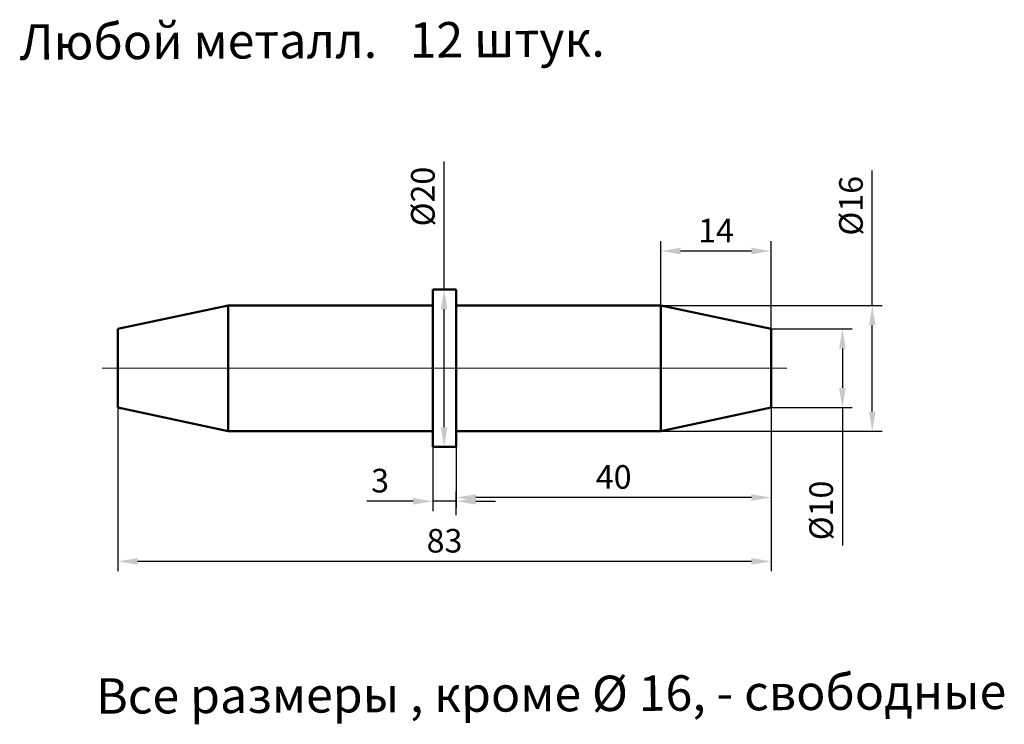
# Model space of a CAD drawing. Units: inches. Extents: x 13652 to 13777, y 7506 to 7596.
import ezdxf

# ---------------------------------------------------------------- set-up
doc = ezdxf.new("R2010")
doc.units = ezdxf.units.IN
doc.header["$MEASUREMENT"] = 0
doc.styles.get("Standard").update_dxf_attribs({"font": 'arial.ttf'})
doc.dimstyles.new('ISO-25', dxfattribs={"dimtxt": 20, "dimasz": 20, "dimexe": 1.25, "dimexo": 0, "dimgap": 6, "dimtad": 1, "dimdec": 1, "dimtxsty": 'Standard', "dimcen": 2.5, "dimadec": 0, "dimazin": 0, "dimtfac": 1, "dimtdec": 1, "dimtmove": 0, "dimatfit": 3, "dimfxl": 1, "dimarcsym": 0})

# ---------------------------------------------------------------- blocks, each defined once
blk = doc.blocks.new('*D22')
at = {"color": 0, "linetype": 'ByBlock', "lineweight": -2, "transparency": 16777216}
for p, q in [((13747.12, 7556.3), (13757.44, 7556.3)), ((13756.19, 7553.8), (13756.19, 7548.8)), ((13747.12, 7546.3), (13757.44, 7546.3)), ((13756.19, 7546.3), (13756.19, 7528.76))]:
    blk.add_line(p, q, dxfattribs=at)
at = {"color": 0, "linetype": 'ByBlock', "lineweight": 18, "transparency": 16777216}
for points in [[(13755.77, 7553.8), (13756.6, 7553.8), (13756.19, 7556.3)], [(13755.77, 7548.8), (13756.6, 7548.8), (13756.19, 7546.3)]]:
    blk.add_solid(points, dxfattribs=at)
at = {"layer": 'Defpoints', "color": 0, "linetype": 'ByBlock', "lineweight": 18, "transparency": 16777216}
for p in [(13747.12, 7556.3), (13747.12, 7546.3), (13756.19, 7546.3)]:
    blk.add_point(p, dxfattribs=at)
at = {"color": 0, "linetype": 'ByBlock', "lineweight": 18, "transparency": 16777216, "insert": (13753.87, 7533.23), "char_height": 3, "attachment_point": 5, "rotation": 90}
blk.add_mtext('%%C10', dxfattribs=at)
blk = doc.blocks.new('*D23')
at = {"color": 0, "linetype": 'ByBlock', "lineweight": -2, "transparency": 16777216}
for p, q in [((13759.98, 7559.3), (13759.98, 7576.44)), ((13733.12, 7559.3), (13761.23, 7559.3)), ((13759.98, 7545.8), (13759.98, 7556.8)), ((13733.12, 7543.3), (13761.23, 7543.3))]:
    blk.add_line(p, q, dxfattribs=at)
at = {"color": 0, "linetype": 'ByBlock', "lineweight": 18, "transparency": 16777216}
for points in [[(13759.56, 7556.8), (13760.39, 7556.8), (13759.98, 7559.3)], [(13759.56, 7545.8), (13760.39, 7545.8), (13759.98, 7543.3)]]:
    blk.add_solid(points, dxfattribs=at)
at = {"layer": 'Defpoints', "color": 0, "linetype": 'ByBlock', "lineweight": 18, "transparency": 16777216}
for p in [(13733.12, 7559.3), (13759.98, 7559.3), (13733.12, 7543.3)]:
    blk.add_point(p, dxfattribs=at)
at = {"color": 0, "linetype": 'ByBlock', "lineweight": 18, "transparency": 16777216, "insert": (13757.66, 7571.96), "char_height": 3, "attachment_point": 5, "rotation": 90}
blk.add_mtext('%%c16', dxfattribs=at)
blk = doc.blocks.new('*D24')
at = {"color": 0, "linetype": 'ByBlock', "lineweight": -2, "transparency": 16777216}
for p, q in [((13705.58, 7561.3), (13705.58, 7577.6)), ((13707.12, 7561.3), (13704.33, 7561.3)), ((13705.58, 7543.8), (13705.58, 7558.8)), ((13707.12, 7541.3), (13704.33, 7541.3))]:
    blk.add_line(p, q, dxfattribs=at)
at = {"color": 0, "linetype": 'ByBlock', "lineweight": 18, "transparency": 16777216}
for points in [[(13705.16, 7558.8), (13706, 7558.8), (13705.58, 7561.3)], [(13705.16, 7543.8), (13706, 7543.8), (13705.58, 7541.3)]]:
    blk.add_solid(points, dxfattribs=at)
at = {"layer": 'Defpoints', "color": 0, "linetype": 'ByBlock', "lineweight": 18, "transparency": 16777216}
for p in [(13705.58, 7561.3), (13707.12, 7561.3), (13707.12, 7541.3)]:
    blk.add_point(p, dxfattribs=at)
at = {"color": 0, "linetype": 'ByBlock', "lineweight": 18, "transparency": 16777216, "insert": (13703.26, 7573.13), "char_height": 3, "attachment_point": 5, "rotation": 90}
blk.add_mtext('%%c20', dxfattribs=at)
blk = doc.blocks.new('*D25')
at = {"color": 0, "linetype": 'ByBlock', "lineweight": -2, "transparency": 16777216}
for p, q in [((13664.12, 7546.3), (13664.12, 7525.51)), ((13747.12, 7546.3), (13747.12, 7525.51)), ((13744.62, 7526.76), (13666.62, 7526.76))]:
    blk.add_line(p, q, dxfattribs=at)
at = {"color": 0, "linetype": 'ByBlock', "lineweight": 18, "transparency": 16777216}
for points in [[(13666.62, 7527.18), (13666.62, 7526.34), (13664.12, 7526.76)], [(13744.62, 7527.18), (13744.62, 7526.34), (13747.12, 7526.76)]]:
    blk.add_solid(points, dxfattribs=at)
at = {"layer": 'Defpoints', "color": 0, "linetype": 'ByBlock', "lineweight": 18, "transparency": 16777216}
for p in [(13664.12, 7546.3), (13747.12, 7546.3), (13664.12, 7526.76)]:
    blk.add_point(p, dxfattribs=at)
at = {"color": 0, "linetype": 'ByBlock', "lineweight": 18, "transparency": 16777216, "insert": (13705.62, 7528.99), "char_height": 3, "attachment_point": 5}
blk.add_mtext('83', dxfattribs=at)
blk = doc.blocks.new('*D26')
at = {"color": 0, "linetype": 'ByBlock', "lineweight": -2, "transparency": 16777216}
for p, q in [((13747.12, 7546.3), (13747.12, 7533.62)), ((13707.12, 7543.3), (13707.12, 7533.62)), ((13744.62, 7534.87), (13709.62, 7534.87))]:
    blk.add_line(p, q, dxfattribs=at)
at = {"color": 0, "linetype": 'ByBlock', "lineweight": 18, "transparency": 16777216}
for points in [[(13709.62, 7535.29), (13709.62, 7534.45), (13707.12, 7534.87)], [(13744.62, 7535.29), (13744.62, 7534.45), (13747.12, 7534.87)]]:
    blk.add_solid(points, dxfattribs=at)
at = {"layer": 'Defpoints', "color": 0, "linetype": 'ByBlock', "lineweight": 18, "transparency": 16777216}
for p in [(13747.12, 7546.3), (13707.12, 7543.3), (13707.12, 7534.87)]:
    blk.add_point(p, dxfattribs=at)
at = {"color": 0, "linetype": 'ByBlock', "lineweight": 18, "transparency": 16777216, "insert": (13727.12, 7537.1), "char_height": 3, "attachment_point": 5}
blk.add_mtext('40', dxfattribs=at)
blk = doc.blocks.new('*D27')
at = {"color": 0, "linetype": 'ByBlock', "lineweight": -2, "transparency": 16777216}
for p, q in [((13704.12, 7541.3), (13704.12, 7533.15)), ((13707.12, 7532.64), (13707.12, 7535.65)), ((13701.62, 7534.4), (13695.76, 7534.4)), ((13707.12, 7534.4), (13704.12, 7534.4)), ((13709.62, 7534.4), (13712.12, 7534.4))]:
    blk.add_line(p, q, dxfattribs=at)
at = {"color": 0, "linetype": 'ByBlock', "lineweight": 18, "transparency": 16777216}
for points in [[(13701.62, 7534.81), (13701.62, 7533.98), (13704.12, 7534.4)], [(13709.62, 7534.81), (13709.62, 7533.98), (13707.12, 7534.4)]]:
    blk.add_solid(points, dxfattribs=at)
at = {"layer": 'Defpoints', "color": 0, "linetype": 'ByBlock', "lineweight": 18, "transparency": 16777216}
for p in [(13704.12, 7541.3), (13704.12, 7534.4), (13707.12, 7532.64)]:
    blk.add_point(p, dxfattribs=at)
at = {"color": 0, "linetype": 'ByBlock', "lineweight": 18, "transparency": 16777216, "insert": (13697.44, 7536.63), "char_height": 3, "attachment_point": 5}
blk.add_mtext('3', dxfattribs=at)
blk = doc.blocks.new('*D21')
at = {"color": 0, "linetype": 'ByBlock', "lineweight": -2, "transparency": 16777216}
for p, q in [((13733.12, 7559.3), (13733.12, 7567.46)), ((13747.12, 7556.3), (13747.12, 7567.46)), ((13744.62, 7566.21), (13735.62, 7566.21))]:
    blk.add_line(p, q, dxfattribs=at)
at = {"color": 0, "linetype": 'ByBlock', "lineweight": 18, "transparency": 16777216}
for points in [[(13735.62, 7566.63), (13735.62, 7565.8), (13733.12, 7566.21)], [(13744.62, 7566.63), (13744.62, 7565.8), (13747.12, 7566.21)]]:
    blk.add_solid(points, dxfattribs=at)
at = {"layer": 'Defpoints', "color": 0, "linetype": 'ByBlock', "lineweight": 18, "transparency": 16777216}
for p in [(13733.12, 7566.21), (13733.12, 7559.3), (13747.12, 7556.3)]:
    blk.add_point(p, dxfattribs=at)
at = {"color": 0, "linetype": 'ByBlock', "lineweight": 18, "transparency": 16777216, "insert": (13740.12, 7568.42), "char_height": 3, "attachment_point": 5}
blk.add_mtext('14', dxfattribs=at)

msp = doc.modelspace()

# ---------------------------------------------------------------- linework, layer by layer
at = {"linetype": 'ByBlock', "lineweight": 50}
for p, q in [((13704.12, 7541.3), (13704.12, 7561.3)), ((13704.12, 7561.3), (13707.12, 7561.3)), ((13707.12, 7541.3), (13707.12, 7561.3)), ((13678.12, 7559.3), (13664.12, 7556.3)), ((13678.12, 7543.3), (13678.12, 7559.3)), ((13678.12, 7559.3), (13704.12, 7559.3)), ((13733.12, 7559.3), (13707.12, 7559.3)), ((13733.12, 7543.3), (13733.12, 7559.3)), ((13733.12, 7559.3), (13747.12, 7556.3)), ((13664.12, 7546.3), (13664.12, 7556.3)), ((13747.12, 7546.3), (13747.12, 7556.3)), ((13678.12, 7543.3), (13664.12, 7546.3)), ((13733.12, 7543.3), (13747.12, 7546.3)), ((13678.12, 7543.3), (13704.12, 7543.3)), ((13733.12, 7543.3), (13707.12, 7543.3)), ((13704.12, 7541.3), (13707.12, 7541.3))]:
    msp.add_line(p, q, dxfattribs=at)
at = {"lineweight": 18}
msp.add_line((13662.12, 7551.3), (13749.12, 7551.3), dxfattribs=at)

# ---------------------------------------------------------------- texts
at = {"linetype": 'ByBlock', "lineweight": 18, "char_height": 4.5, "attachment_point": 1, "rotation": 0.3}
for s, insert in [(' Любой металл.   12 штук.', (13650.24, 7595.02)), ('  Все размеры , кроме %%C 16, - свободные', (13658.58, 7511.87))]:
    msp.add_mtext_dynamic_manual_height_columns(s, width=3044.7284, gutter_width=12.5, heights=[0], dxfattribs=dict(at, insert=insert))

# ---------------------------------------------------------------- dimensions: what is measured, and where the dimension line sits
at = {"linetype": 'ByBlock', "lineweight": 18}
for base, p1, p2, text, picture, middle in [((13705.58, 7561.3), (13707.12, 7541.3), (13707.12, 7561.3), '%%c20', '*D24', (13705.58, 7573.13)), ((13759.98, 7559.3), (13733.12, 7543.3), (13733.12, 7559.3), '%%c16', '*D23', (13759.98, 7571.96)), ((13756.19, 7546.3), (13747.12, 7556.3), (13747.12, 7546.3), '%%C10', '*D22', (13756.19, 7533.23))]:
    dim = msp.add_linear_dim(base=base, p1=p1, p2=p2, angle=90, text=text, dimstyle='ISO-25', override={"dimtxt": 3, "dimasz": 2.5, "dimgap": 0.7}, dxfattribs=at)
    dim.commit()
    dim.dimension.update_dxf_attribs({"geometry": picture, "text_midpoint": middle, "dimtype": 160})
for base, p1, p2, picture, middle in [((13733.12, 7566.21), (13747.12, 7556.3), (13733.12, 7559.3), '*D21', (13740.12, 7566.21)), ((13664.12, 7526.76), (13747.12, 7546.3), (13664.12, 7546.3), '*D25', (13705.62, 7526.76)), ((13707.12, 7534.87), (13747.12, 7546.3), (13707.12, 7543.3), '*D26', (13727.12, 7534.87))]:
    dim = msp.add_linear_dim(base=base, p1=p1, p2=p2, dimstyle='ISO-25', override={"dimtxt": 3, "dimasz": 2.5, "dimgap": 0.7}, dxfattribs=at)
    dim.commit()
    dim.dimension.update_dxf_attribs({"geometry": picture, "text_midpoint": middle, "dimtype": 160})
dim = msp.add_linear_dim(base=(13704.12, 7534.4), p1=(13707.12, 7532.64), p2=(13704.12, 7541.3), dimstyle='ISO-25', override={"dimtxt": 3, "dimasz": 2.5, "dimgap": 0.7}, dxfattribs=at)
dim.commit()
dim.dimension.update_dxf_attribs({"geometry": '*D27', "text_midpoint": (13697.44, 7536.63)})

doc.saveas('drawing.dxf')
